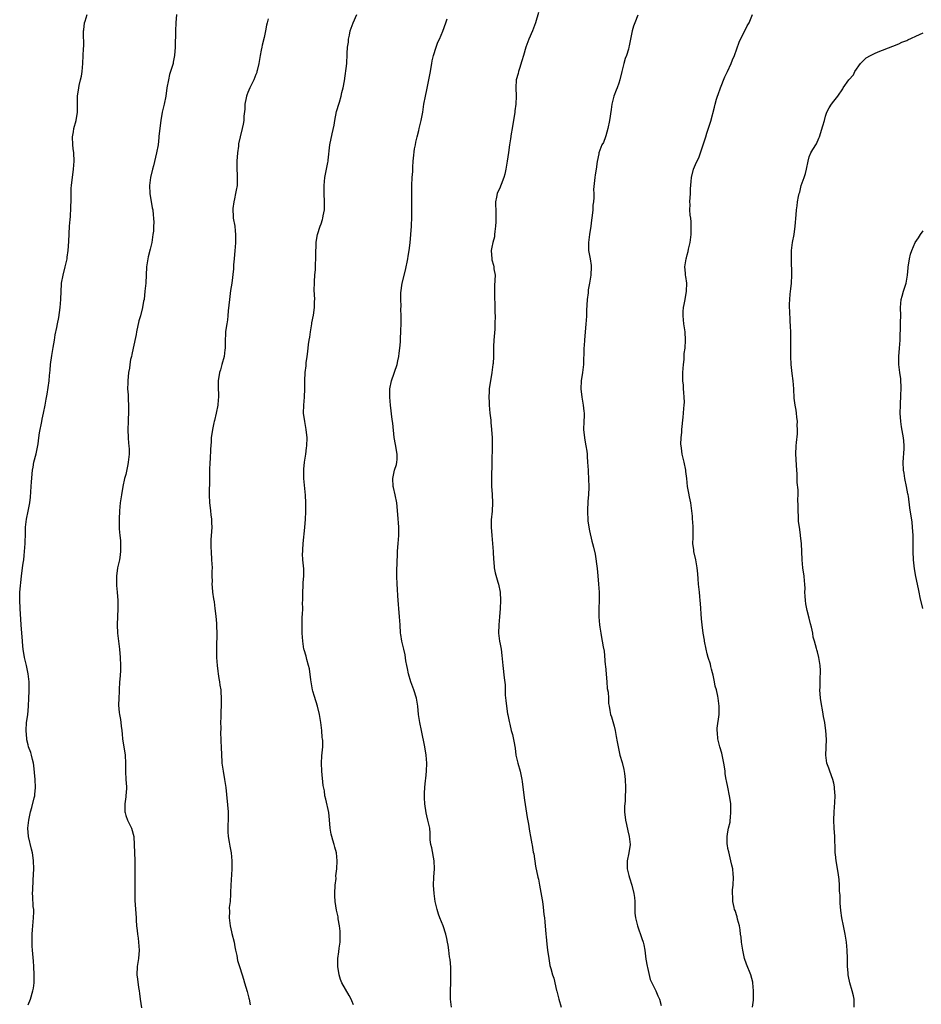
# Model space of a CAD drawing. Units: inches. Extents: x 2562000 to 2565000, y 1551000 to 1554000.
# Drawn here: x 2564117 to 2564339, y 1553614 to 1553856 of the extents above; entities that cross this region are included whole.
import ezdxf

# ---------------------------------------------------------------- set-up
doc = ezdxf.new("R2010")
doc.units = ezdxf.units.IN
doc.header["$MEASUREMENT"] = 0
doc.layers.add('LD25621551_10ft', color=133, linetype='Continuous')

msp = doc.modelspace()

# ---------------------------------------------------------------- linework, layer by layer
at = {"layer": 'LD25621551_10ft'}
for points, elevation in [([(2564119, 1553613.57), (2564119.57, 1553615), (2564120.19, 1553617), (2564120.31, 1553617.69), (2564120.49, 1553619), (2564120.51, 1553620.51), (2564120.53, 1553621), (2564120.46, 1553623), (2564120.35, 1553624.35), (2564120.07, 1553627), (2564120.01, 1553628.01), (2564119.98, 1553629), (2564120.02, 1553629.98), (2564120.01, 1553631), (2564120.06, 1553632.06), (2564120.35, 1553635), (2564120.43, 1553636.43), (2564120.39, 1553637), (2564120.25, 1553637.75), (2564120.21, 1553640.21), (2564120.11, 1553641), (2564120.17, 1553641.83), (2564120.25, 1553644.25), (2564120.36, 1553645.64), (2564120.41, 1553647), (2564120.37, 1553649), (2564120.28, 1553649.72), (2564120.07, 1553651), (2564119.84, 1553651.84), (2564119.13, 1553655), (2564118.98, 1553657), (2564119.17, 1553659), (2564119.58, 1553661), (2564119.9, 1553662.1), (2564120.51, 1553664.51), (2564120.65, 1553665), (2564120.7, 1553665.3), (2564120.87, 1553667), (2564120.77, 1553669), (2564120.45, 1553672.45), (2564120.36, 1553673), (2564120.11, 1553673.89), (2564119.86, 1553675), (2564119.65, 1553675.65), (2564119.15, 1553677), (2564119, 1553677.55), (2564118.72, 1553678.72), (2564118.67, 1553679), (2564118.52, 1553681), (2564118.64, 1553683), (2564118.91, 1553684.91), (2564119.15, 1553687), (2564119.23, 1553689), (2564119.27, 1553690.73), (2564119.24, 1553693), (2564119.04, 1553695), (2564118.61, 1553697), (2564118.14, 1553699), (2564117.82, 1553701), (2564117.74, 1553701.74), (2564117.66, 1553703), (2564117.3, 1553707), (2564117.03, 1553711.03), (2564116.95, 1553713.05), (2564117.02, 1553715), (2564117.36, 1553719), (2564117.62, 1553721), (2564117.83, 1553722.17), (2564117.94, 1553723), (2564118.04, 1553724.04), (2564118.16, 1553725), (2564118.29, 1553727), (2564118.34, 1553729.66), (2564118.35, 1553731), (2564118.59, 1553733), (2564119.06, 1553734.94), (2564119.46, 1553737), (2564119.57, 1553738.43), (2564119.69, 1553739.69), (2564119.74, 1553741), (2564119.83, 1553742.17), (2564120.11, 1553745), (2564120.27, 1553745.73), (2564120.45, 1553747), (2564120.98, 1553749.02), (2564121.35, 1553750.65), (2564121.48, 1553751.48), (2564121.68, 1553753), (2564121.81, 1553754.19), (2564121.96, 1553755), (2564122.21, 1553756.21), (2564122.35, 1553757), (2564122.46, 1553757.54), (2564122.83, 1553759), (2564123.24, 1553761), (2564123.48, 1553762.52), (2564123.72, 1553763.72), (2564124.22, 1553767), (2564124.31, 1553768.31), (2564124.43, 1553769.57), (2564124.52, 1553771), (2564124.81, 1553773.19), (2564125.18, 1553775.18), (2564125.5, 1553777), (2564125.69, 1553778.31), (2564126.11, 1553780.11), (2564126.24, 1553781), (2564126.54, 1553782.54), (2564126.88, 1553785), (2564127.04, 1553787), (2564127.1, 1553789), (2564127.23, 1553790.77), (2564127.23, 1553791), (2564127.59, 1553793), (2564128.11, 1553795), (2564128.59, 1553797), (2564128.65, 1553797.35), (2564128.84, 1553799), (2564129, 1553801.23), (2564129.22, 1553805), (2564129.33, 1553806.67), (2564129.4, 1553807.4), (2564129.53, 1553809.53), (2564129.58, 1553811.58), (2564129.58, 1553813), (2564129.62, 1553814.38), (2564129.66, 1553815), (2564129.77, 1553815.77), (2564129.91, 1553817), (2564130.19, 1553819), (2564130.32, 1553821), (2564130.22, 1553823), (2564130.09, 1553824.09), (2564130.01, 1553825), (2564129.96, 1553827), (2564130.17, 1553828.17), (2564130.27, 1553829), (2564130.82, 1553831), (2564131.14, 1553833), (2564131.18, 1553837), (2564131.45, 1553839), (2564131.57, 1553839.57), (2564131.92, 1553841), (2564132.11, 1553841.89), (2564132.31, 1553843), (2564132.49, 1553845), (2564132.58, 1553847), (2564132.63, 1553848.63), (2564132.67, 1553849.33), (2564132.63, 1553852.63), (2564132.64, 1553853), (2564132.69, 1553853.31), (2564132.88, 1553855), (2564133, 1553855.41), (2564133.54, 1553857)], 7950), ([(2564155.49, 1553857), (2564155.34, 1553855), (2564155.27, 1553853), (2564155.16, 1553849), (2564155.03, 1553847), (2564154.67, 1553845.33), (2564154.63, 1553845), (2564154.53, 1553844.53), (2564154.01, 1553843), (2564153.74, 1553842.26), (2564153.49, 1553841), (2564153.13, 1553839), (2564152.82, 1553837), (2564152.42, 1553835), (2564151.99, 1553833), (2564151.64, 1553831), (2564151.57, 1553830.43), (2564151.37, 1553829), (2564151.17, 1553827.17), (2564151.16, 1553826.84), (2564150.96, 1553825.04), (2564150.6, 1553823), (2564149.81, 1553819.81), (2564149.59, 1553819), (2564149.11, 1553817), (2564148.85, 1553815), (2564148.94, 1553813), (2564149.53, 1553809.53), (2564149.64, 1553809), (2564149.78, 1553807.78), (2564149.84, 1553807), (2564149.89, 1553805.89), (2564149.86, 1553805), (2564149.79, 1553803.79), (2564149.69, 1553803), (2564149.38, 1553801), (2564149, 1553799.37), (2564148.53, 1553797.47), (2564148.4, 1553797), (2564148.12, 1553795), (2564147.91, 1553791), (2564147.74, 1553789), (2564147.5, 1553787), (2564147.41, 1553786.59), (2564147.12, 1553785), (2564146.62, 1553783), (2564146.26, 1553781.74), (2564145.68, 1553779), (2564145.59, 1553778.41), (2564144.83, 1553775), (2564144.54, 1553773.46), (2564144.4, 1553773), (2564144.21, 1553772.21), (2564144.01, 1553771), (2564143.91, 1553770.09), (2564143.71, 1553769), (2564143.54, 1553767), (2564143.51, 1553766.49), (2564143.48, 1553765), (2564143.57, 1553763.57), (2564143.57, 1553762.43), (2564143.69, 1553761), (2564143.72, 1553759.72), (2564143.57, 1553757), (2564143.51, 1553755), (2564143.6, 1553753), (2564143.7, 1553751.7), (2564143.77, 1553751), (2564143.81, 1553750.19), (2564143.82, 1553749), (2564143.67, 1553747.68), (2564143.63, 1553747), (2564143.54, 1553746.46), (2564143, 1553743.98), (2564142.74, 1553743), (2564142.29, 1553741), (2564141.93, 1553739), (2564141.65, 1553737), (2564141.48, 1553735), (2564141.4, 1553733), (2564141.42, 1553731.42), (2564141.4, 1553730.6), (2564141.54, 1553729), (2564141.7, 1553727.7), (2564141.69, 1553727), (2564141.73, 1553725.73), (2564141.69, 1553725), (2564141.52, 1553723.52), (2564141.45, 1553723), (2564141.02, 1553721), (2564140.71, 1553719), (2564140.72, 1553717.28), (2564140.71, 1553717), (2564140.71, 1553716.71), (2564140.91, 1553715), (2564141.06, 1553713), (2564141.08, 1553711), (2564140.89, 1553707), (2564140.99, 1553704.99), (2564141.26, 1553703), (2564141.51, 1553701), (2564141.65, 1553699), (2564141.71, 1553697), (2564141.68, 1553695.68), (2564141.57, 1553693.57), (2564141.51, 1553693), (2564141.41, 1553691), (2564141.41, 1553690.59), (2564141.32, 1553689), (2564141.26, 1553687.26), (2564141.43, 1553685.43), (2564141.49, 1553685), (2564141.74, 1553683.74), (2564141.83, 1553683), (2564141.89, 1553682.11), (2564142.05, 1553681), (2564142.15, 1553680.15), (2564142.25, 1553679), (2564142.88, 1553675), (2564142.97, 1553672.97), (2564142.94, 1553670.94), (2564143.05, 1553669), (2564143.19, 1553667.19), (2564143.23, 1553667), (2564143.23, 1553666.77), (2564143.05, 1553665), (2564143, 1553664.73), (2564142.76, 1553663), (2564142.8, 1553661), (2564142.83, 1553660.83), (2564143, 1553660.16), (2564143.47, 1553659), (2564144.45, 1553657), (2564144.99, 1553655), (2564145, 1553654.9), (2564145.11, 1553653), (2564145.22, 1553649), (2564145.25, 1553647.25), (2564145.21, 1553643), (2564145.22, 1553641), (2564145.28, 1553639.28), (2564145.55, 1553635), (2564145.57, 1553634.43), (2564145.67, 1553633), (2564145.83, 1553631.83), (2564145.89, 1553631), (2564146.02, 1553629.98), (2564146.16, 1553629), (2564146.27, 1553627), (2564146.11, 1553625), (2564145.78, 1553623), (2564145.7, 1553621), (2564145.89, 1553619.89), (2564146.18, 1553617.82), (2564146.34, 1553617), (2564146.41, 1553616.41), (2564146.55, 1553615), (2564146.86, 1553612.86)], 7960), ([(2564199, 1553613.58), (2564198.58, 1553614.57), (2564198.43, 1553615), (2564197.89, 1553615.89), (2564196.15, 1553619), (2564195.81, 1553619.81), (2564195.47, 1553621), (2564195.12, 1553623), (2564195.14, 1553625), (2564195.41, 1553626.59), (2564195.49, 1553627.49), (2564195.68, 1553629), (2564195.7, 1553631), (2564195.67, 1553631.67), (2564195.54, 1553633), (2564195.25, 1553634.74), (2564195.2, 1553635.2), (2564194.84, 1553636.84), (2564194.48, 1553639), (2564194.41, 1553640.41), (2564194.39, 1553641), (2564194.51, 1553643), (2564194.68, 1553644.68), (2564194.67, 1553645.33), (2564194.88, 1553647), (2564194.99, 1553649.01), (2564194.77, 1553651), (2564194.36, 1553652.36), (2564194.23, 1553653), (2564193.93, 1553654.07), (2564193.64, 1553655), (2564193.53, 1553655.53), (2564193.27, 1553657), (2564193.09, 1553659.09), (2564192.89, 1553660.89), (2564192.14, 1553664.14), (2564191.96, 1553665), (2564191.82, 1553666.18), (2564191.53, 1553667.53), (2564191.17, 1553671), (2564191.12, 1553673), (2564191.23, 1553674.77), (2564191.41, 1553677), (2564191.41, 1553678.59), (2564191.38, 1553679), (2564191.31, 1553679.32), (2564191.2, 1553681), (2564190.97, 1553683), (2564190.64, 1553685), (2564190.14, 1553687), (2564189.39, 1553689.39), (2564189, 1553690.67), (2564188.92, 1553691), (2564188.49, 1553693.51), (2564188.18, 1553696.18), (2564187.96, 1553697), (2564187.49, 1553698.51), (2564187.33, 1553699.33), (2564186.87, 1553700.87), (2564186.81, 1553701), (2564186.5, 1553703), (2564186.4, 1553705), (2564186.39, 1553705.61), (2564186.34, 1553707), (2564186.35, 1553708.35), (2564186.39, 1553709), (2564186.46, 1553709.54), (2564186.5, 1553711), (2564186.46, 1553712.46), (2564186.5, 1553713), (2564186.51, 1553713.49), (2564186.49, 1553715), (2564186.6, 1553716.6), (2564186.57, 1553717.43), (2564186.76, 1553719), (2564186.77, 1553720.77), (2564186.55, 1553723), (2564186.47, 1553724.47), (2564186.5, 1553725), (2564186.56, 1553725.44), (2564186.63, 1553727), (2564187.04, 1553730.96), (2564187.18, 1553733), (2564187.25, 1553734.75), (2564187.24, 1553735.24), (2564187.24, 1553737), (2564187.15, 1553738.85), (2564186.8, 1553743), (2564186.74, 1553745), (2564186.74, 1553745.26), (2564186.9, 1553747), (2564187.26, 1553749), (2564187.46, 1553750.54), (2564187.54, 1553751), (2564187.57, 1553753), (2564187.36, 1553755), (2564187.01, 1553757), (2564186.73, 1553759), (2564186.74, 1553761), (2564186.93, 1553763), (2564187.01, 1553765), (2564187.01, 1553766.99), (2564187.11, 1553769), (2564187.32, 1553770.68), (2564187.38, 1553771.38), (2564187.63, 1553773), (2564187.79, 1553774.21), (2564187.96, 1553775.96), (2564188.09, 1553777), (2564188.23, 1553777.76), (2564188.39, 1553779), (2564188.75, 1553781), (2564188.78, 1553781.22), (2564189.17, 1553783.17), (2564189.41, 1553785), (2564189.39, 1553786.61), (2564189.44, 1553787), (2564189.33, 1553789.33), (2564189.38, 1553791), (2564189.37, 1553791.37), (2564189.5, 1553793), (2564189.64, 1553794.36), (2564189.64, 1553795.64), (2564189.71, 1553797), (2564189.72, 1553799), (2564189.78, 1553799.78), (2564189.81, 1553801), (2564189.94, 1553802.06), (2564190.14, 1553803), (2564190.8, 1553805), (2564191, 1553805.55), (2564191.33, 1553806.67), (2564191.44, 1553807), (2564191.55, 1553807.55), (2564191.82, 1553809), (2564191.89, 1553811), (2564191.79, 1553813), (2564191.76, 1553815), (2564191.95, 1553817), (2564192.36, 1553819), (2564192.69, 1553820.69), (2564192.74, 1553821), (2564192.74, 1553821.26), (2564193.2, 1553825), (2564193.72, 1553827.72), (2564194.2, 1553829.8), (2564194.4, 1553831), (2564194.84, 1553833.16), (2564195, 1553833.7), (2564195.27, 1553834.73), (2564195.52, 1553835.52), (2564195.94, 1553837), (2564196.12, 1553837.88), (2564196.43, 1553839), (2564196.74, 1553840.74), (2564197.33, 1553845), (2564197.33, 1553845.33), (2564197.46, 1553847), (2564197.45, 1553847.45), (2564197.54, 1553849), (2564197.73, 1553850.27), (2564197.77, 1553851), (2564197.96, 1553851.96), (2564198.2, 1553853), (2564198.89, 1553855), (2564199.8, 1553857)], 7980), ([(2564244.46, 1553857.54), (2564243.7, 1553855), (2564242.93, 1553853), (2564242.06, 1553851), (2564241.33, 1553849), (2564240.74, 1553847), (2564240.37, 1553845.63), (2564239.74, 1553843.74), (2564239.52, 1553843), (2564239.43, 1553842.57), (2564238.98, 1553841), (2564238.84, 1553839), (2564238.93, 1553836.93), (2564238.86, 1553835), (2564238.63, 1553833.37), (2564238.59, 1553833), (2564238.27, 1553831), (2564238.1, 1553830.09), (2564237.95, 1553829), (2564237.72, 1553827.72), (2564237.56, 1553826.44), (2564237.34, 1553825), (2564237.09, 1553823.09), (2564236.78, 1553821), (2564236.42, 1553819), (2564236.17, 1553817.83), (2564235.95, 1553817), (2564235.27, 1553815.27), (2564235.14, 1553814.86), (2564235, 1553814.59), (2564234.28, 1553813), (2564234.16, 1553812.16), (2564233.9, 1553811), (2564233.86, 1553810.14), (2564233.93, 1553809), (2564233.97, 1553807.97), (2564233.94, 1553806.06), (2564233.89, 1553805), (2564233.72, 1553803.72), (2564233.67, 1553803), (2564233.61, 1553802.39), (2564233.25, 1553801), (2564233, 1553799.81), (2564232.85, 1553799), (2564232.94, 1553797), (2564233, 1553796.73), (2564233.39, 1553795.39), (2564233.46, 1553795), (2564233.5, 1553794.5), (2564233.76, 1553793), (2564233.75, 1553791.75), (2564233.66, 1553790.34), (2564233.62, 1553789), (2564233.67, 1553787), (2564233.71, 1553786.29), (2564233.73, 1553785), (2564233.72, 1553783.72), (2564233.76, 1553783), (2564233.74, 1553781), (2564233.69, 1553779.69), (2564233.49, 1553777), (2564233.42, 1553775.42), (2564233.37, 1553774.63), (2564233.36, 1553773), (2564233.28, 1553771.28), (2564233.26, 1553771), (2564233.01, 1553769), (2564232.65, 1553767), (2564232.43, 1553765.57), (2564232.36, 1553765), (2564232.34, 1553764.34), (2564232.25, 1553763), (2564232.28, 1553761.72), (2564232.31, 1553761), (2564232.49, 1553759), (2564232.69, 1553757.31), (2564232.71, 1553756.71), (2564232.91, 1553755), (2564233.02, 1553753), (2564233.04, 1553750.96), (2564232.97, 1553747), (2564232.86, 1553743), (2564232.92, 1553741.08), (2564233.07, 1553739.07), (2564233.15, 1553737), (2564233.05, 1553734.95), (2564232.85, 1553732.85), (2564232.82, 1553731), (2564232.97, 1553728.97), (2564233.16, 1553727), (2564233.3, 1553725), (2564233.38, 1553723), (2564233.44, 1553722.56), (2564233.57, 1553721), (2564233.79, 1553719.79), (2564234.49, 1553717.51), (2564234.61, 1553717), (2564234.99, 1553715), (2564235.07, 1553713), (2564235.01, 1553711.01), (2564234.85, 1553709), (2564234.66, 1553707), (2564234.64, 1553705), (2564234.88, 1553703), (2564235, 1553702.22), (2564235.23, 1553701), (2564235.45, 1553699.45), (2564235.65, 1553697), (2564235.99, 1553694.01), (2564236.25, 1553692.25), (2564236.29, 1553691), (2564236.29, 1553689.71), (2564236.43, 1553688.43), (2564236.54, 1553687), (2564236.85, 1553685.15), (2564236.88, 1553684.88), (2564237.22, 1553683.22), (2564237.38, 1553682.62), (2564237.76, 1553681), (2564238.05, 1553680.05), (2564238.41, 1553678.41), (2564238.67, 1553676.67), (2564238.88, 1553675), (2564239.33, 1553673), (2564239.93, 1553671), (2564240.37, 1553669), (2564240.46, 1553668.46), (2564240.84, 1553665.16), (2564241, 1553663.89), (2564241.14, 1553662.86), (2564241.66, 1553659.66), (2564241.96, 1553658.04), (2564242.25, 1553656.25), (2564242.5, 1553655), (2564242.84, 1553653.16), (2564242.87, 1553652.87), (2564243.16, 1553651.16), (2564243.27, 1553650.73), (2564243.7, 1553647.7), (2564244.3, 1553645), (2564244.45, 1553644.45), (2564244.73, 1553643), (2564245.37, 1553639.37), (2564245.39, 1553639), (2564245.6, 1553637.6), (2564245.77, 1553635.77), (2564245.89, 1553635), (2564246.03, 1553633.97), (2564246.25, 1553631), (2564246.32, 1553630.32), (2564246.48, 1553628.48), (2564246.66, 1553627), (2564246.97, 1553624.97), (2564247.27, 1553623.27), (2564247.51, 1553622.49), (2564247.91, 1553621), (2564248.19, 1553620.19), (2564248.9, 1553617.1), (2564248.95, 1553616.95), (2564249.41, 1553615), (2564250, 1553613)], 8000), ([(2564268.86, 1553856.86), (2564268.12, 1553855), (2564267.82, 1553854.18), (2564267.46, 1553853), (2564266.69, 1553849.31), (2564266.64, 1553849), (2564266.53, 1553848.53), (2564266.07, 1553847), (2564265.78, 1553846.22), (2564265.44, 1553845), (2564264.94, 1553843), (2564264.46, 1553841), (2564264.15, 1553840.15), (2564263.76, 1553839), (2564263.55, 1553838.46), (2564262.94, 1553837), (2564262.44, 1553835), (2564262.28, 1553833.72), (2564261.88, 1553831), (2564261.48, 1553829), (2564261, 1553827.2), (2564260.93, 1553827), (2564260.4, 1553825.6), (2564260.03, 1553825), (2564259.3, 1553823), (2564259.24, 1553822.76), (2564258.89, 1553820.89), (2564258.58, 1553819), (2564258.38, 1553817.62), (2564258.25, 1553817), (2564258.24, 1553816.24), (2564257.99, 1553814.01), (2564258.03, 1553813), (2564258.05, 1553812.05), (2564257.94, 1553811), (2564257.83, 1553810.17), (2564257.78, 1553809), (2564257.66, 1553807.66), (2564257.48, 1553806.52), (2564257.27, 1553805), (2564256.95, 1553803), (2564256.72, 1553801), (2564256.71, 1553800.71), (2564256.77, 1553799), (2564257.12, 1553797), (2564257.36, 1553795.36), (2564257.39, 1553795), (2564257.32, 1553793), (2564256.99, 1553791), (2564256.68, 1553789.32), (2564256.61, 1553788.61), (2564256.41, 1553787), (2564256.24, 1553784.24), (2564256.21, 1553783), (2564256.16, 1553781.84), (2564256.1, 1553781), (2564255.72, 1553777), (2564255.64, 1553775.64), (2564255.59, 1553775), (2564255.56, 1553774.44), (2564255.5, 1553771.5), (2564255.48, 1553771), (2564255.27, 1553769), (2564254.96, 1553767), (2564254.87, 1553765), (2564255.11, 1553763), (2564255.46, 1553761), (2564255.55, 1553759.55), (2564255.63, 1553759), (2564255.63, 1553758.37), (2564255.58, 1553757), (2564255.54, 1553755), (2564255.73, 1553753), (2564255.91, 1553751.91), (2564256.09, 1553751), (2564256.3, 1553749.7), (2564256.38, 1553749), (2564256.38, 1553748.38), (2564256.5, 1553747), (2564256.61, 1553745), (2564256.65, 1553744.65), (2564256.77, 1553743), (2564256.83, 1553740.83), (2564256.75, 1553739), (2564256.6, 1553737.4), (2564256.49, 1553735), (2564256.59, 1553732.59), (2564256.82, 1553731), (2564257, 1553730.08), (2564257.58, 1553727.58), (2564257.74, 1553727), (2564257.93, 1553726.07), (2564258.35, 1553724.35), (2564258.87, 1553720.87), (2564259.05, 1553719.05), (2564259.22, 1553717), (2564259.36, 1553715), (2564259.39, 1553713), (2564259.31, 1553711), (2564259.29, 1553709), (2564259.42, 1553707), (2564259.53, 1553706.47), (2564259.73, 1553705), (2564259.9, 1553703.9), (2564260.13, 1553703), (2564260.36, 1553701.64), (2564260.57, 1553700.57), (2564260.84, 1553697.16), (2564260.88, 1553696.88), (2564261.23, 1553693), (2564261.36, 1553691.36), (2564261.55, 1553690.45), (2564261.63, 1553689), (2564261.65, 1553687.65), (2564261.82, 1553687), (2564261.94, 1553685.94), (2564262.16, 1553685), (2564262.39, 1553684.39), (2564263, 1553682.11), (2564263.28, 1553681), (2564263.57, 1553679.57), (2564263.77, 1553678.23), (2564264, 1553677), (2564264.21, 1553676.21), (2564264.47, 1553675), (2564265, 1553673.17), (2564265.45, 1553671.45), (2564265.57, 1553670.43), (2564265.78, 1553669), (2564265.86, 1553667), (2564265.81, 1553666.19), (2564265.78, 1553665), (2564265.72, 1553663.72), (2564265.63, 1553663), (2564265.59, 1553662.41), (2564265.6, 1553661), (2564265.82, 1553659), (2564266.08, 1553657.92), (2564266.39, 1553656.39), (2564266.76, 1553655), (2564266.94, 1553653), (2564266.65, 1553651), (2564266.23, 1553649), (2564266.23, 1553647), (2564266.65, 1553645.35), (2564266.78, 1553644.78), (2564267.4, 1553643), (2564267.91, 1553641), (2564268.02, 1553640.02), (2564268.08, 1553639), (2564268.08, 1553637.92), (2564268.1, 1553637), (2564268.15, 1553636.15), (2564268.27, 1553635), (2564268.8, 1553633), (2564269.87, 1553629.87), (2564270.14, 1553629), (2564270.31, 1553628.31), (2564270.57, 1553627), (2564270.86, 1553624.86), (2564271.13, 1553623.13), (2564271.23, 1553622.77), (2564271.86, 1553619.86), (2564273, 1553617.56), (2564273.29, 1553617), (2564273.81, 1553615.81), (2564274.18, 1553615), (2564274.57, 1553613.43)], 8010), ([(2564297.02, 1553613), (2564297.25, 1553614.75), (2564297.28, 1553615.28), (2564297.3, 1553617), (2564297.15, 1553619), (2564297.13, 1553619.13), (2564296.65, 1553621), (2564295.6, 1553623.6), (2564295.1, 1553625), (2564294.64, 1553627), (2564294.36, 1553629), (2564294.23, 1553630.23), (2564294.11, 1553631), (2564294.03, 1553632.03), (2564293.82, 1553633), (2564293.38, 1553634.62), (2564293.26, 1553635.26), (2564292.75, 1553636.75), (2564292.64, 1553637), (2564292.5, 1553637.5), (2564292.17, 1553639), (2564292.18, 1553640.18), (2564292.09, 1553641), (2564292.13, 1553641.87), (2564292.25, 1553643), (2564292.34, 1553645), (2564292.3, 1553645.7), (2564292.18, 1553647), (2564291.96, 1553647.96), (2564291.75, 1553649), (2564291.18, 1553651.18), (2564291, 1553652.02), (2564290.86, 1553652.86), (2564290.84, 1553653), (2564290.81, 1553655), (2564291, 1553656.14), (2564291.16, 1553657), (2564291.52, 1553658.48), (2564291.57, 1553659), (2564291.6, 1553659.6), (2564291.73, 1553661), (2564291.68, 1553662.32), (2564291.68, 1553663), (2564291.62, 1553663.62), (2564291.42, 1553665), (2564291, 1553667.13), (2564290.64, 1553668.64), (2564290.6, 1553669), (2564290.35, 1553670.35), (2564290.32, 1553671), (2564290.12, 1553672.12), (2564290.02, 1553673), (2564289.47, 1553675.47), (2564288.98, 1553677), (2564288.49, 1553679), (2564288.43, 1553680.43), (2564288.35, 1553681), (2564288.37, 1553681.63), (2564288.82, 1553685), (2564288.83, 1553687), (2564288.58, 1553689), (2564288.49, 1553689.51), (2564288.17, 1553691), (2564287.9, 1553691.9), (2564287.7, 1553693), (2564287.36, 1553694.64), (2564287.2, 1553695.2), (2564287, 1553696.09), (2564286.8, 1553696.8), (2564286.68, 1553697.32), (2564286.17, 1553699), (2564285.91, 1553699.91), (2564285.63, 1553701), (2564285.24, 1553703), (2564285.22, 1553703.22), (2564284.93, 1553704.93), (2564284.67, 1553707), (2564284.52, 1553708.52), (2564284.26, 1553712.26), (2564284.16, 1553713), (2564284.06, 1553713.94), (2564283.98, 1553715), (2564283.8, 1553717), (2564283.7, 1553718.3), (2564283.57, 1553719.57), (2564283.46, 1553721), (2564283.1, 1553723), (2564282.65, 1553725), (2564282.58, 1553725.42), (2564282.41, 1553727), (2564282.46, 1553728.46), (2564282.42, 1553729), (2564282.42, 1553729.58), (2564282.43, 1553731), (2564282.34, 1553732.34), (2564282.32, 1553733), (2564282.27, 1553733.73), (2564282.14, 1553735), (2564281.86, 1553737), (2564281.55, 1553738.45), (2564281.39, 1553739.39), (2564281.08, 1553741), (2564280.87, 1553743), (2564280.68, 1553744.68), (2564280.66, 1553745), (2564280.25, 1553747), (2564279.77, 1553749), (2564279.57, 1553750.43), (2564279.48, 1553751), (2564279.46, 1553751.46), (2564279.5, 1553753), (2564279.63, 1553754.37), (2564279.67, 1553755), (2564279.98, 1553758.02), (2564280.1, 1553759), (2564280.17, 1553760.17), (2564280.25, 1553761), (2564280.29, 1553761.71), (2564280.25, 1553763), (2564280.13, 1553764.13), (2564280.1, 1553765), (2564280.04, 1553765.96), (2564279.94, 1553767), (2564279.93, 1553769), (2564279.96, 1553770.04), (2564280.05, 1553771), (2564280.22, 1553772.22), (2564280.26, 1553773.74), (2564280.45, 1553775), (2564280.56, 1553777), (2564280.45, 1553779), (2564280.2, 1553781), (2564280.01, 1553783), (2564280.03, 1553784.03), (2564280.09, 1553785), (2564280.25, 1553785.75), (2564280.47, 1553787), (2564280.85, 1553789), (2564280.88, 1553791), (2564280.66, 1553792.66), (2564280.59, 1553793), (2564280.53, 1553793.47), (2564280.42, 1553795), (2564280.71, 1553797), (2564280.79, 1553797.21), (2564281, 1553797.99), (2564281.24, 1553798.76), (2564281.33, 1553799.33), (2564281.7, 1553801), (2564281.93, 1553803), (2564281.99, 1553805), (2564281.94, 1553806.06), (2564281.85, 1553807), (2564281.74, 1553807.74), (2564281.66, 1553809), (2564281.68, 1553810.32), (2564281.65, 1553811), (2564281.8, 1553813), (2564281.84, 1553814.16), (2564281.99, 1553815.99), (2564282.05, 1553817), (2564282.55, 1553819), (2564283, 1553820.13), (2564283.95, 1553822.05), (2564284.29, 1553823), (2564284.93, 1553825), (2564285.54, 1553827), (2564285.85, 1553827.85), (2564286.79, 1553830.79), (2564287.7, 1553834.3), (2564287.87, 1553835), (2564288.21, 1553836.21), (2564288.45, 1553837), (2564288.61, 1553837.39), (2564289.14, 1553839), (2564290.26, 1553841.74), (2564290.88, 1553843), (2564291.8, 1553845), (2564292.13, 1553845.87), (2564292.63, 1553847), (2564293.76, 1553850.24), (2564294.11, 1553851), (2564295.14, 1553853), (2564295.76, 1553854.24), (2564296.18, 1553855), (2564297, 1553857.06)], 8020), ([(2564178, 1553856), (2564177.75, 1553855), (2564177.59, 1553854.41), (2564177.35, 1553853), (2564177, 1553851.36), (2564176.52, 1553849.48), (2564176.42, 1553849), (2564176.3, 1553848.3), (2564176.01, 1553847), (2564175.69, 1553845), (2564175.31, 1553843.31), (2564175.26, 1553843), (2564175.21, 1553842.79), (2564175, 1553842.32), (2564174.46, 1553841), (2564173.48, 1553839), (2564173, 1553837.86), (2564172.77, 1553837.23), (2564172.68, 1553837), (2564172.57, 1553836.57), (2564172.29, 1553835), (2564172.27, 1553833.73), (2564172.06, 1553832.06), (2564172.02, 1553831), (2564171.88, 1553830.12), (2564171.62, 1553829), (2564171.11, 1553827), (2564170.75, 1553825.25), (2564170.71, 1553824.71), (2564170.47, 1553823), (2564170.29, 1553821), (2564170.27, 1553820.27), (2564170.28, 1553819), (2564170.38, 1553817.62), (2564170.4, 1553817), (2564170.4, 1553816.4), (2564170.37, 1553815), (2564170.13, 1553813.87), (2564170.02, 1553813), (2564169.74, 1553811.74), (2564169.54, 1553811), (2564169.35, 1553809.35), (2564169.29, 1553809), (2564169.44, 1553807.44), (2564169.44, 1553807), (2564169.78, 1553805), (2564169.87, 1553803.87), (2564170, 1553803), (2564169.99, 1553802.01), (2564169.96, 1553801), (2564169.88, 1553799.88), (2564169.79, 1553799), (2564169.66, 1553797), (2564169.53, 1553795.53), (2564169.52, 1553795), (2564169.48, 1553794.52), (2564169.06, 1553791), (2564168.78, 1553789.22), (2564168.47, 1553787), (2564168.2, 1553784.2), (2564168.12, 1553783), (2564168.02, 1553781.98), (2564167.85, 1553781), (2564167.63, 1553779.63), (2564167.56, 1553779), (2564167.54, 1553778.46), (2564167.45, 1553777), (2564167.41, 1553775), (2564167.39, 1553774.61), (2564167.19, 1553773), (2564166.65, 1553771), (2564166.27, 1553769.73), (2564166.03, 1553769), (2564165.69, 1553767), (2564165.75, 1553765.75), (2564165.73, 1553765), (2564165.83, 1553763.83), (2564165.79, 1553763), (2564165.71, 1553762.29), (2564165.63, 1553761), (2564165.23, 1553759), (2564164.8, 1553757.2), (2564164.73, 1553757), (2564164.65, 1553756.65), (2564164.31, 1553755), (2564164.04, 1553753), (2564163.97, 1553751.97), (2564163.81, 1553750.19), (2564163.72, 1553747.72), (2564163.67, 1553747), (2564163.6, 1553745), (2564163.58, 1553743), (2564163.48, 1553739), (2564163.58, 1553737), (2564163.77, 1553735.77), (2564163.86, 1553735), (2564163.95, 1553734.05), (2564164.1, 1553733), (2564164.12, 1553732.12), (2564164.13, 1553731), (2564164.07, 1553729.93), (2564163.94, 1553727.94), (2564163.91, 1553727), (2564163.95, 1553726.05), (2564163.96, 1553725), (2564164.12, 1553723), (2564164.21, 1553721), (2564164.18, 1553720.18), (2564164.18, 1553719), (2564164.22, 1553717.78), (2564164.18, 1553717), (2564164.23, 1553716.23), (2564164.35, 1553715), (2564164.57, 1553713.43), (2564164.7, 1553712.7), (2564164.92, 1553711), (2564165.15, 1553709.15), (2564165.3, 1553707.3), (2564165.32, 1553707), (2564165.31, 1553706.69), (2564165.37, 1553705), (2564165.37, 1553703.37), (2564165.34, 1553703), (2564165.33, 1553701.33), (2564165.31, 1553701), (2564165.35, 1553699), (2564165.47, 1553697), (2564165.6, 1553695.6), (2564165.71, 1553695), (2564165.85, 1553693.85), (2564166.06, 1553693), (2564166.16, 1553692.16), (2564166.36, 1553691), (2564166.46, 1553688.46), (2564166.34, 1553684.34), (2564166.33, 1553683), (2564166.35, 1553681.65), (2564166.29, 1553680.29), (2564166.36, 1553679), (2564166.36, 1553678.36), (2564166.44, 1553677), (2564166.5, 1553675), (2564166.61, 1553673.39), (2564166.64, 1553673), (2564166.94, 1553671), (2564167.31, 1553669), (2564167.61, 1553667), (2564168.14, 1553661), (2564168.16, 1553659), (2564168.13, 1553657.87), (2564168.09, 1553657), (2564168.1, 1553656.1), (2564168.19, 1553655), (2564168.45, 1553653.55), (2564168.59, 1553652.59), (2564168.9, 1553651), (2564169.07, 1553649), (2564169.05, 1553646.95), (2564168.82, 1553643), (2564168.75, 1553641.25), (2564168.76, 1553640.76), (2564168.63, 1553639), (2564168.45, 1553637.55), (2564168.5, 1553636.5), (2564168.43, 1553635), (2564168.66, 1553633), (2564169, 1553631.56), (2564169.12, 1553631.12), (2564169.64, 1553629), (2564169.83, 1553627.83), (2564170, 1553627), (2564170.31, 1553625.69), (2564170.5, 1553624.5), (2564171, 1553623), (2564171.61, 1553621), (2564171.91, 1553619.91), (2564172.19, 1553619), (2564172.86, 1553616.86), (2564173, 1553616.23), (2564173.26, 1553615.26), (2564173.31, 1553615), (2564173.57, 1553613.57)], 7970), ([(2564223.1, 1553613), (2564222.8, 1553615), (2564222.81, 1553616.81), (2564222.84, 1553617.16), (2564222.91, 1553619), (2564222.92, 1553621), (2564222.86, 1553622.86), (2564222.74, 1553624.74), (2564222.59, 1553625.41), (2564222.43, 1553627), (2564222.28, 1553628.28), (2564222.12, 1553629), (2564221.94, 1553629.94), (2564221.71, 1553631), (2564221.05, 1553633), (2564220.23, 1553635), (2564219.86, 1553635.86), (2564219.52, 1553637), (2564219.06, 1553639), (2564218.78, 1553641), (2564218.66, 1553643), (2564218.75, 1553645), (2564218.88, 1553647), (2564218.8, 1553649), (2564218.19, 1553652.19), (2564217.98, 1553653), (2564217.86, 1553654.14), (2564217.79, 1553655.79), (2564217.72, 1553657), (2564217.28, 1553659), (2564217, 1553660.07), (2564216.82, 1553660.82), (2564216.51, 1553663), (2564216.45, 1553664.45), (2564216.41, 1553665), (2564216.41, 1553665.59), (2564216.5, 1553667), (2564216.71, 1553668.71), (2564216.75, 1553669.25), (2564216.93, 1553671), (2564216.99, 1553673), (2564216.87, 1553675), (2564216.55, 1553677), (2564215.7, 1553681), (2564215.3, 1553683), (2564214.98, 1553685), (2564214.78, 1553687), (2564214.43, 1553689), (2564213.8, 1553691), (2564213.07, 1553693), (2564212.52, 1553695), (2564212.27, 1553696.27), (2564212.1, 1553697), (2564211.87, 1553698.13), (2564211.66, 1553699.66), (2564211.34, 1553701), (2564211, 1553702.31), (2564210.85, 1553703), (2564210.61, 1553704.61), (2564210.57, 1553705), (2564210.45, 1553707), (2564210.29, 1553709), (2564210.1, 1553711), (2564210.04, 1553712.04), (2564209.88, 1553714.12), (2564209.81, 1553715.81), (2564209.72, 1553717), (2564209.67, 1553719), (2564209.66, 1553719.66), (2564209.71, 1553723), (2564209.76, 1553723.76), (2564209.79, 1553725), (2564209.88, 1553726.12), (2564209.96, 1553727), (2564210.11, 1553729), (2564210.12, 1553731), (2564209.87, 1553734.13), (2564209.59, 1553737), (2564209.22, 1553739), (2564208.78, 1553740.78), (2564208.75, 1553741), (2564208.64, 1553743), (2564209.07, 1553745), (2564209.54, 1553746.46), (2564209.67, 1553747), (2564209.68, 1553747.68), (2564209.75, 1553749), (2564209.32, 1553751.32), (2564208.97, 1553753.03), (2564208.62, 1553756.62), (2564208.5, 1553757.5), (2564208.1, 1553761), (2564207.94, 1553763), (2564207.93, 1553765), (2564208.3, 1553767), (2564209.74, 1553771), (2564209.89, 1553771.89), (2564210.12, 1553773), (2564210.2, 1553773.8), (2564210.36, 1553775), (2564210.55, 1553776.55), (2564210.55, 1553777), (2564210.53, 1553777.47), (2564210.65, 1553779), (2564210.71, 1553781.29), (2564210.69, 1553783), (2564210.6, 1553784.6), (2564210.67, 1553785.33), (2564210.59, 1553787), (2564210.62, 1553788.62), (2564210.95, 1553791), (2564211.77, 1553794.23), (2564212.32, 1553797), (2564212.4, 1553797.6), (2564212.63, 1553799), (2564212.88, 1553800.88), (2564213.08, 1553802.92), (2564213.21, 1553805), (2564213.29, 1553807.29), (2564213.31, 1553809), (2564213.3, 1553810.7), (2564213.32, 1553811.32), (2564213.3, 1553813), (2564213.33, 1553815), (2564213.43, 1553817), (2564213.53, 1553818.47), (2564213.55, 1553819.55), (2564213.67, 1553821), (2564213.7, 1553821.7), (2564214, 1553824), (2564214.18, 1553825), (2564214.31, 1553825.69), (2564214.61, 1553827), (2564215, 1553828.56), (2564215.13, 1553829), (2564215.64, 1553831), (2564215.77, 1553831.77), (2564216.01, 1553833), (2564216.3, 1553835), (2564216.65, 1553837), (2564217, 1553838.49), (2564217.53, 1553841), (2564217.77, 1553842.23), (2564217.89, 1553843), (2564218.1, 1553844.1), (2564218.25, 1553845), (2564218.34, 1553845.66), (2564218.67, 1553847), (2564219.28, 1553849), (2564219.74, 1553850.26), (2564220.1, 1553851), (2564220.94, 1553852.94), (2564221.67, 1553855), (2564222, 1553856)], 7990), ([(2564322.04, 1553613), (2564321.98, 1553614.02), (2564321.98, 1553615), (2564321.83, 1553615.83), (2564321.57, 1553617), (2564320.97, 1553619), (2564320.59, 1553620.59), (2564320.53, 1553621), (2564320.52, 1553621.48), (2564320.41, 1553623), (2564320.38, 1553624.38), (2564320.39, 1553625), (2564320.32, 1553627), (2564320.16, 1553629), (2564319.84, 1553631), (2564319.4, 1553633), (2564318.98, 1553635), (2564318.75, 1553636.75), (2564318.62, 1553638.62), (2564318.58, 1553639), (2564318.55, 1553640.55), (2564318.43, 1553641.57), (2564318.43, 1553643), (2564318.37, 1553644.37), (2564318.12, 1553646.12), (2564317.56, 1553649), (2564317.42, 1553650.58), (2564317.35, 1553651), (2564317.32, 1553651.32), (2564317.33, 1553653), (2564317.31, 1553653.31), (2564317.27, 1553655), (2564317.1, 1553657), (2564317, 1553659), (2564317.12, 1553661), (2564317.31, 1553663.31), (2564317.34, 1553665), (2564317.21, 1553666.79), (2564317.2, 1553667), (2564317.18, 1553667.18), (2564317, 1553668.11), (2564316.78, 1553669), (2564316.05, 1553671), (2564315.76, 1553671.76), (2564315.32, 1553673), (2564315.04, 1553675), (2564315.19, 1553678.81), (2564315.07, 1553681), (2564315, 1553681.59), (2564314.79, 1553683), (2564314.5, 1553684.5), (2564314.35, 1553685.65), (2564313.9, 1553687.9), (2564313.77, 1553689), (2564313.61, 1553691), (2564313.64, 1553691.64), (2564313.69, 1553694.31), (2564313.76, 1553695), (2564313.76, 1553695.76), (2564313.66, 1553697), (2564313.31, 1553699), (2564313, 1553700.4), (2564312.85, 1553700.85), (2564312.78, 1553701.22), (2564312.3, 1553703), (2564311.98, 1553703.98), (2564311.84, 1553705), (2564311.55, 1553706.45), (2564311.28, 1553707.28), (2564311, 1553708.68), (2564310.5, 1553710.5), (2564310.17, 1553712.17), (2564310.03, 1553713), (2564309.96, 1553714.04), (2564309.92, 1553715), (2564309.95, 1553715.95), (2564309.91, 1553717), (2564309.85, 1553717.85), (2564309.72, 1553719), (2564309.42, 1553721), (2564309.22, 1553723), (2564309.04, 1553727), (2564308.85, 1553728.85), (2564308.87, 1553729.13), (2564308.62, 1553731), (2564308.38, 1553732.38), (2564308.35, 1553733.65), (2564308.22, 1553735), (2564308.22, 1553736.22), (2564308.19, 1553737.81), (2564308.22, 1553739), (2564308.22, 1553740.22), (2564308.03, 1553741.97), (2564308.02, 1553744.02), (2564307.85, 1553746.15), (2564307.77, 1553747.77), (2564307.69, 1553749), (2564307.76, 1553751), (2564307.82, 1553751.82), (2564308.08, 1553753.92), (2564308.11, 1553755), (2564308.05, 1553756.05), (2564308.07, 1553757), (2564307.97, 1553758.03), (2564307.85, 1553759), (2564307.74, 1553759.74), (2564307.53, 1553761), (2564307.31, 1553762.69), (2564307.18, 1553765), (2564307.03, 1553767), (2564306.8, 1553768.8), (2564306.56, 1553771), (2564306.44, 1553773), (2564306.43, 1553775), (2564306.44, 1553776.44), (2564306.46, 1553777), (2564306.43, 1553779), (2564306.37, 1553780.37), (2564306.29, 1553781.71), (2564306.2, 1553784.2), (2564306.15, 1553785), (2564306.14, 1553785.86), (2564306.17, 1553787), (2564306.32, 1553788.32), (2564306.43, 1553789.57), (2564306.6, 1553791), (2564306.68, 1553793), (2564306.58, 1553797), (2564306.58, 1553797.42), (2564306.64, 1553799), (2564306.9, 1553801), (2564307.25, 1553803), (2564307.56, 1553805), (2564307.78, 1553807.78), (2564307.84, 1553809), (2564307.98, 1553810.02), (2564308.1, 1553811), (2564308.34, 1553812.34), (2564308.52, 1553813), (2564308.64, 1553813.36), (2564309, 1553814.97), (2564309.75, 1553817), (2564310.03, 1553817.97), (2564310.31, 1553819), (2564310.68, 1553821), (2564311, 1553822.07), (2564311.36, 1553823), (2564311.85, 1553823.85), (2564312.73, 1553825.28), (2564313.36, 1553826.64), (2564313.49, 1553827), (2564314.34, 1553829.66), (2564314.69, 1553831), (2564315, 1553832.08), (2564315.32, 1553833), (2564315.91, 1553834.09), (2564316.44, 1553835), (2564317, 1553835.76), (2564317.98, 1553837), (2564319.2, 1553838.8), (2564319.33, 1553839), (2564320.75, 1553841), (2564321.82, 1553842.18), (2564322.22, 1553843), (2564323.61, 1553845), (2564324.28, 1553845.72), (2564325, 1553846.38), (2564326.06, 1553847), (2564327, 1553847.48), (2564327.89, 1553847.89), (2564329, 1553848.26), (2564333, 1553849.84), (2564333.76, 1553850.24), (2564335, 1553850.65), (2564335.22, 1553850.78), (2564338.09, 1553852.09), (2564339, 1553852.53)], 8030), ([(2564338.88, 1553711), (2564338.27, 1553713.73), (2564338.01, 1553715), (2564337.85, 1553715.85), (2564337.15, 1553718.85), (2564336.81, 1553720.81), (2564336.62, 1553723), (2564336.55, 1553725), (2564336.5, 1553729), (2564336.39, 1553731), (2564336.24, 1553732.24), (2564335.73, 1553735.73), (2564335.37, 1553738.63), (2564335.3, 1553739), (2564335.23, 1553739.22), (2564334.92, 1553741), (2564334.5, 1553743), (2564334.29, 1553744.29), (2564334.15, 1553745), (2564334.08, 1553747), (2564334.28, 1553750.28), (2564334.29, 1553751), (2564334.22, 1553752.22), (2564334.15, 1553753), (2564333.66, 1553755.66), (2564333.46, 1553757), (2564333.34, 1553759), (2564333.39, 1553761), (2564333.52, 1553763.52), (2564333.56, 1553765), (2564333.56, 1553765.56), (2564333.49, 1553767), (2564333.46, 1553767.46), (2564333.22, 1553769), (2564332.96, 1553771), (2564332.99, 1553773.01), (2564333.18, 1553775), (2564333.3, 1553777), (2564333.34, 1553778.66), (2564333.39, 1553779.39), (2564333.44, 1553781.44), (2564333.45, 1553783), (2564333.42, 1553785), (2564333.58, 1553787), (2564333.82, 1553787.82), (2564334.12, 1553789), (2564334.77, 1553791), (2564335.13, 1553793), (2564335.27, 1553794.73), (2564335.31, 1553795), (2564335.41, 1553795.41), (2564335.62, 1553797), (2564335.85, 1553798.15), (2564336.16, 1553799), (2564337.01, 1553801), (2564337.82, 1553802.18), (2564338.35, 1553803), (2564339, 1553803.86)], 8040)]:
    msp.add_lwpolyline(points, dxfattribs=dict(at, elevation=elevation))

doc.saveas('drawing.dxf')
